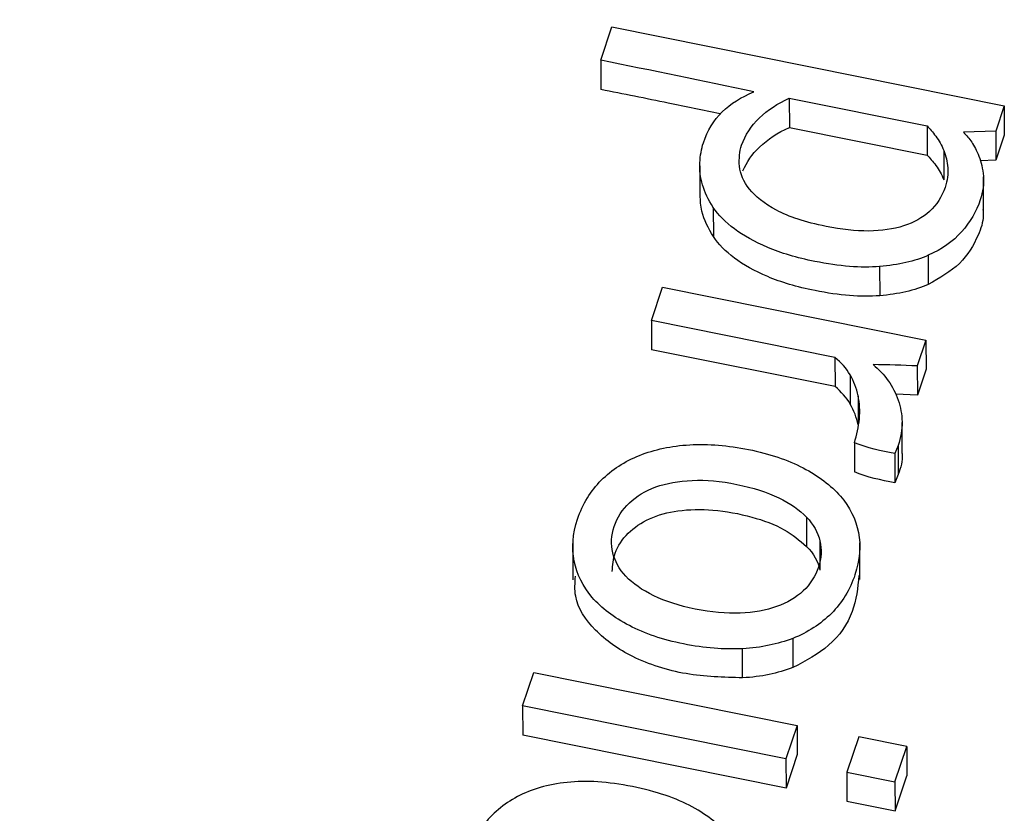
# Paper-space layout 'Sheet1' of a CAD drawing. Units: inches. Extents: x 0 to 34, y 0 to 22.
# Drawn here: x 29.6 to 29.7, y 18 to 18 of the extents above; entities that cross this region are included whole.
import ezdxf

# ---------------------------------------------------------------- set-up
doc = ezdxf.new("R2010")
doc.units = ezdxf.units.IN
doc.header["$MEASUREMENT"] = 0

psp = doc.layouts.new('Sheet1')

# ---------------------------------------------------------------- linework, layer by layer
at = {"color": 7, "linetype": 'Continuous', "lineweight": 25}
for p, q in [((29.63377346173688, 18.02940999611873), (29.63424619897702, 18.03082513799495)), ((29.63424619897702, 18.03082513799495), (29.65086750398842, 18.02747862446212)), ((29.63377346173688, 18.02940999611873), (29.63377569718276, 18.02817233403458)), ((29.64176032339741, 18.02780193101113), (29.64759738284575, 18.02662669732779)), ((29.64176032339741, 18.02780193101113), (29.64176255884329, 18.02656426892698)), ((29.65086750398842, 18.02747862446212), (29.6505103812887, 18.02640955394076)), ((29.65086750398842, 18.02747862446212), (29.6508697394343, 18.02624096237797)), ((29.64176255884329, 18.02656426892698), (29.64759961829163, 18.02538903524363)), ((29.64759738284575, 18.02662669732779), (29.64759961829163, 18.02538903524363)), ((29.6505103812887, 18.02640955394076), (29.64914091806248, 18.02636347309227)), ((29.6505103812887, 18.02640955394076), (29.65051261673458, 18.02517189185661)), ((29.6508697394343, 18.02624096237797), (29.65051261673458, 18.02517189185661)), ((29.64830259299317, 18.02558510581624), (29.64830482843905, 18.02434744373209)), ((29.63796715540944, 18.02493634391778), (29.63796939085532, 18.02369868183363)), ((29.65051261673458, 18.02517189185661), (29.64984084376248, 18.0251492874756)), ((29.64999266829915, 18.02292418911112), (29.6499898739918, 18.0244712667163)), ((29.6385402887671, 18.02317325355), (29.63854252421299, 18.02193559146585)), ((29.64764711190053, 18.02114587779202), (29.64764934734641, 18.01990821570788)), ((29.64558806307205, 18.02066814561239), (29.64559029851794, 18.01943048352824)), ((29.63591885881083, 18.01838016618919), (29.63639159265908, 18.01979531591233)), ((29.63639159265908, 18.01979531591233), (29.64755030427397, 18.01754863435499)), ((29.64369426488304, 18.0168146793134), (29.63591885881083, 18.01838016618919)), ((29.63591885881083, 18.01838016618919), (29.63592109425671, 18.01714250410503)), ((29.64755030427397, 18.01754863435499), (29.64718400404747, 18.01645215568828)), ((29.64755030427397, 18.01754863435499), (29.64755253971986, 18.01631097227084)), ((29.64369650032893, 18.01557701722925), (29.63592109425671, 18.01714250410503)), ((29.64369426488304, 18.0168146793134), (29.64369650032893, 18.01557701722925)), ((29.64718400404747, 18.01645215568828), (29.64718623949336, 18.01521449360413)), ((29.6443357146628, 18.01607481802705), (29.64433795010868, 18.0148371559429)), ((29.64755253971986, 18.01631097227084), (29.64718623949336, 18.01521449360413)), ((29.64467403132403, 18.01518754239576), (29.64467626676992, 18.01394988031162)), ((29.64718623949336, 18.01521449360413), (29.64627237881963, 18.01525101804129)), ((29.64653891170734, 18.01281203995248), (29.64653667626146, 18.01404970203663)), ((29.64451681253495, 18.013196896962), (29.64451904798083, 18.01195923487785)), ((29.64637457533802, 18.01308615846026), (29.64622909517306, 18.01273512479047)), ((29.64622909517306, 18.01273512479047), (29.64623133061895, 18.01149746270633)), ((29.64637457533802, 18.01308615846026), (29.64637681078391, 18.01184849637612)), ((29.64637681078391, 18.01184849637612), (29.64623133061895, 18.01149746270633)), ((29.64248887057977, 18.01003966295056), (29.64249110602566, 18.00880200086641)), ((29.632585620583, 18.00892660938387), (29.63258841489036, 18.00737953177869)), ((29.6430553978956, 18.00903330043217), (29.64305763334148, 18.00779563834802)), ((29.64474966087063, 18.00740314203846), (29.64474686656328, 18.00895021964365)), ((29.64191123533847, 18.00490456670897), (29.64191347078435, 18.00366690462689)), ((29.63978313861852, 18.00322912327652), (29.63978090317264, 18.00446678536067)), ((29.63046114412478, 18.00204262810668), (29.6309338854517, 18.00345776793644)), ((29.6309338854517, 18.00345776793644), (29.64209258958792, 18.00121109627245)), ((29.64161983553158, 17.99979595061799), (29.63046114412478, 18.00204262810668)), ((29.63046114412478, 18.00204262810668), (29.63046337957066, 18.00080496602253)), ((29.64209258958792, 18.00121109627245), (29.64161983553158, 17.99979595061799)), ((29.64209258958792, 18.00121109627245), (29.6420948250338, 17.9999734341883)), ((29.64162207097747, 17.99855828853384), (29.63046337957066, 18.00080496602253)), ((29.64469990862353, 18.00072636032447), (29.64420198467018, 17.99923583690619)), ((29.64673518030419, 18.00031658956311), (29.64469990862353, 18.00072636032447)), ((29.64623724362142, 17.99882606032016), (29.64673518030419, 18.00031658956311)), ((29.64673518030419, 18.00031658956311), (29.64673741575007, 17.99907892747896)), ((29.64161983553158, 17.99979595061799), (29.64162207097747, 17.99855828853384)), ((29.6420948250338, 17.9999734341883), (29.64162207097747, 17.99855828853384)), ((29.64420198467018, 17.99923583690619), (29.64420422011606, 17.99799817482204)), ((29.64420198467018, 17.99923583690619), (29.64623724362142, 17.99882606032016)), ((29.6462394790673, 17.997588398236), (29.64673741575007, 17.99907892747896)), ((29.64623724362142, 17.99882606032016), (29.6462394790673, 17.997588398236)), ((29.64420422011606, 17.99799817482204), (29.6462394790673, 17.997588398236))]:
    psp.add_line(p, q, dxfattribs=at)
psp.add_ellipse((29.5698899640707, 18.06841555493772), major_axis=(0.05317891520389395, -0.002821181063445977), ratio=0.7880086114275231, start_param=4.528304906447255, end_param=6.068942972249214, dxfattribs=at)
for points, knots in [([(29.61709104999959, 18.05566488136646), (29.61586668367228, 18.05280467101257), (29.61365998983412, 18.04764967089284), (29.60822739754704, 18.04160908504281), (29.60317825873003, 18.03754326448704), (29.59817141147122, 18.03447197357065), (29.59211586325146, 18.0316656592577), (29.58355222871099, 18.02915986240442), (29.57199692537748, 18.02765924772726), (29.56355186747635, 18.02877852786209), (29.55891805398776, 18.02939267822637)], [0, 0, 0, 0, 0.1578217559648486, 0.2844445233848504, 0.3804421880391693, 0.4506324751425674, 0.540403059166796, 0.6613444142133234, 0.8141792703166345, 1, 1, 1, 1]), ([(29.63883366571064, 18.02713526046038), (29.63810076658775, 18.02728926417652), (29.63641750780628, 18.02764296647943), (29.63472901304812, 18.02798130804489), (29.63377569718276, 18.02817233403458)], [0, 0, 0, 0, 0.4354049008716037, 1, 1, 1, 1]), ([(29.63796997160525, 18.02506902074095), (29.63798682671915, 18.02537281191342), (29.6380343458451, 18.02565580138493), (29.63829647188852, 18.02644046941235), (29.63856439424348, 18.0268765590809), (29.63926704976969, 18.02757023088168), (29.63971746838515, 18.02785119779655), (29.64026216491948, 18.02807431274323)], [0, 0, 0, 0, 0.192455580046099, 0.192455580046099, 0.595571997709918, 0.595571997709918, 1, 1, 1, 1]), ([(29.63965065478544, 18.02492079600841), (29.63962248524488, 18.02524462327484), (29.63965026703575, 18.02553890056053), (29.63988721066453, 18.0262481856334), (29.64014115669449, 18.026630836313), (29.64084582554569, 18.02730220311821), (29.641268664104, 18.02758276545599), (29.64176032339741, 18.02780193101113)], [0, 0, 0, 0, 0.236130677782416, 0.236130677782416, 0.618722155708324, 0.618722155708324, 1, 1, 1, 1]), ([(29.63979755503606, 18.02472061125888), (29.63994898440232, 18.02509766584637), (29.64018386155574, 18.02543173109434), (29.64084806099157, 18.02606454103406), (29.64127089954988, 18.02634510337183), (29.64176255884329, 18.02656426892698)], [0.2800000000000419, 0.2800000000000419, 0.2800000000000419, 0.2800000000000419, 0.618722155708324, 0.618722155708324, 1, 1, 1, 1]), ([(29.6475973844565, 18.02662670416744), (29.64770973860751, 18.02651265888203), (29.64783496216225, 18.02636676679489), (29.64810233742118, 18.02601306294434), (29.64821365182171, 18.02581145992648), (29.64830259299317, 18.02558510581624)], [0, 0, 0, 0, 0.5, 0.5, 1, 1, 1, 1]), ([(29.64948803684342, 18.0259388577321), (29.64959546579004, 18.02578192054408), (29.64969796953233, 18.02558209145366), (29.64989312660823, 18.02509664946752), (29.64995820331201, 18.0248129318559), (29.65000828306778, 18.02417054320217), (29.64996650339189, 18.02383850898526), (29.64968720752026, 18.0230024434887), (29.64942466185789, 18.02255430039915), (29.64869969034087, 18.02173074766955), (29.64822528163256, 18.02139882289976), (29.64764711190053, 18.02114587779202)], [0, 0, 0, 0, 0.171975923849469, 0.171975923849469, 0.343951847698939, 0.343951847698939, 0.517736828403183, 0.517736828403183, 0.759672781932592, 0.759672781932592, 1, 1, 1, 1]), ([(29.64759961990239, 18.02538904208329), (29.6477119740534, 18.02527499679788), (29.64783719760813, 18.02512910471075), (29.64810457286706, 18.02477540086019), (29.64821588726759, 18.02457379784233), (29.64830482843905, 18.02434744373209)], [0, 0, 0, 0, 0.5, 0.5, 1, 1, 1, 1]), ([(29.64830259299317, 18.02558510581624), (29.64839593949371, 18.0253578647422), (29.64844873286082, 18.0251161216771), (29.64849723484226, 18.02459144992526), (29.64845755501117, 18.02431785298395), (29.6482229006928, 18.02361542090694), (29.64800579465533, 18.02327515182406), (29.64770453587675, 18.02300668037421)], [0, 0, 0, 0, 0.292001287807198, 0.292001287807198, 0.589015381702795, 0.589015381702795, 1, 1, 1, 1]), ([(29.6385402887671, 18.02317325355), (29.63832886483945, 18.02349740741971), (29.63817699950062, 18.02381688375774), (29.63799148671725, 18.02444954824547), (29.63795637716514, 18.02476091610689), (29.63796997160525, 18.02506902074095)], [0, 0, 0, 0, 0.497576223305118, 0.497576223305118, 1, 1, 1, 1]), ([(29.64121820433688, 18.02305463581984), (29.64070045500388, 18.02333441299602), (29.64031645667132, 18.02363475200032), (29.63981958969626, 18.02427241333529), (29.6396832296551, 18.02459608177822), (29.63965065478544, 18.02492079600841)], [0, 0, 0, 0, 0.496644899824995, 0.496644899824995, 1, 1, 1, 1]), ([(29.63854252421299, 18.02193559146585), (29.63834123060678, 18.02228806397153), (29.63801835584567, 18.02285342954978), (29.6379944832536, 18.02346818465592), (29.63798549383212, 18.02369967576267)], [0, 0, 0, 0, 0.6234417503223154, 1, 1, 1, 1]), ([(29.64558806307205, 18.02066814561239), (29.64479462047628, 18.02060116477981), (29.64387921499969, 18.02067576257286), (29.64207303006822, 18.02103941767166), (29.64140525786696, 18.02123603446688), (29.64028811309837, 18.02171672224097), (29.63981440953775, 18.02197688451891), (29.63905216914379, 18.02254881383193), (29.63875726267901, 18.02285163921461), (29.6385402887671, 18.02317325355)], [0, 0, 0, 0, 0.306802939151909, 0.306802939151909, 0.5375607053516149, 0.5375607053516149, 0.7679144292223999, 0.7679144292223999, 1, 1, 1, 1]), ([(29.64512240218884, 18.02217348832895), (29.64456708904333, 18.02217192860429), (29.64396841577377, 18.02223761033779), (29.64243536124659, 18.02254627368999), (29.64173154834086, 18.02277574560724), (29.64121820433688, 18.02305463581984)], [0, 0, 0, 0, 0.422413793103433, 0.422413793103433, 1, 1, 1, 1]), ([(29.64996684127016, 18.02307811805206), (29.64997376479475, 18.02299390942478), (29.65000383332316, 18.02262819547812), (29.64971976007239, 18.02183171149588), (29.64908249683888, 18.02072115935965), (29.64812866554218, 18.02018010547686), (29.64764934734641, 18.01990821570788)], [0, 0, 0, 0, 0.06638542387425916, 0.288308646643855, 0.6423616874186682, 1, 1, 1, 1]), ([(29.64559029851794, 18.01943048352824), (29.64479685592216, 18.01936350269566), (29.64388145044558, 18.01943810048871), (29.6420752655141, 18.0198017555875), (29.64140749331284, 18.01999837238273), (29.64029034854426, 18.02047906015682), (29.63981664498364, 18.02073922243476), (29.63905440458967, 18.02131115174778), (29.63875949812489, 18.02161397713046), (29.63854252421299, 18.02193559146585)], [0, 0, 0, 0, 0.306802939151909, 0.306802939151909, 0.5375607053516149, 0.5375607053516149, 0.7679144292223999, 0.7679144292223999, 1, 1, 1, 1]), ([(29.64451681253495, 18.013196896962), (29.64462898874579, 18.01353269375982), (29.64469442334412, 18.01386639388323), (29.64476023634535, 18.01454484557461), (29.64474202211825, 18.01487032541177), (29.64467403132403, 18.01518754239576)], [0, 0, 0, 0, 0.50303139863738, 0.50303139863738, 1, 1, 1, 1]), ([(29.64637639456632, 18.01500569693409), (29.64647556924769, 18.01471145711535), (29.64653263336501, 18.01440375401816), (29.64654034053419, 18.01375126312994), (29.64648675154874, 18.01342195525803), (29.64637457533802, 18.01308615846026)], [0, 0, 0, 0, 0.500000000000122, 0.500000000000122, 1, 1, 1, 1]), ([(29.63978090317264, 18.00446678536067), (29.6389998784924, 18.00442290304998), (29.63816605825016, 18.00448838849309), (29.63640392660961, 18.00484317395536), (29.63563535171431, 18.00510396978088), (29.63432613527872, 18.00578559929769), (29.6338001261351, 18.0061829224077), (29.63301430117619, 18.00710360854507), (29.63275951967607, 18.00761386197926), (29.63253151574615, 18.00873799057322), (29.63258120841716, 18.00933196521501), (29.63300702015591, 18.01060662244746), (29.63334029276265, 18.01115389126383), (29.63424271963288, 18.01205888650008), (29.63478484366123, 18.01240994181401), (29.63605075540782, 18.01291390021788), (29.63675769211687, 18.01306593577628), (29.63832424844903, 18.01315169088142), (29.63915796704864, 18.01308732799078), (29.64092009868916, 18.01273254252855), (29.64168867358446, 18.01247174670301), (29.64299789002001, 18.0117901171862), (29.64352389916368, 18.01139279407622), (29.64432356052151, 18.01047295386066), (29.64457772160998, 18.00995919361364), (29.64479986568736, 18.00882777861712), (29.64475259890327, 18.00823081088412), (29.64432907647502, 18.00696300664755), (29.64399580386822, 18.00641573783121), (29.64309081449019, 18.00550817279401), (29.64254570298529, 18.00515714774667), (29.64191123533847, 18.00490456670897)], [0, 0, 0, 0, 0.0651603024046374, 0.0651603024046374, 0.129672243591317, 0.129672243591317, 0.194536956323534, 0.194536956323534, 0.259712261106545, 0.259712261106545, 0.325260486838548, 0.325260486838548, 0.392957834725704, 0.392957834725704, 0.460271807986245, 0.460271807986245, 0.527264997399715, 0.527264997399715, 0.593891104231968, 0.593891104231968, 0.6611868201781129, 0.6611868201781129, 0.728850530224108, 0.728850530224108, 0.796192111889762, 0.796192111889762, 0.8631523336567021, 0.8631523336567021, 0.931576166828341, 0.931576166828341, 1, 1, 1, 1]), ([(29.64652418376568, 18.01281067555612), (29.64652911770976, 18.01278119968062), (29.6465829557699, 18.01245956572452), (29.64647493347014, 18.01213935848783), (29.64637681078391, 18.01184849637612)], [0, 0, 0, 0, 0.09164416547826762, 1, 1, 1, 1]), ([(29.63601325657747, 18.00671374209389), (29.63551930332514, 18.00695215858149), (29.63513114079785, 18.00722452496388), (29.63455175428708, 18.00784178641279), (29.63436468713152, 18.00817640728683), (29.63419331718947, 18.00889401937178), (29.6342131547808, 18.00926303536173), (29.6344695575482, 18.01003057089955), (29.63468611252743, 18.01036288258447), (29.63528397774202, 18.01093442925855), (29.63565855937145, 18.01116067161587), (29.63655343291101, 18.01148337020013), (29.63706481089159, 18.01157456403398), (29.63822762661269, 18.01162535200502), (29.6388573104777, 18.01156805448131), (29.64022736782817, 18.01129220878441), (29.64081565214025, 18.01110095238164), (29.64180472197365, 18.0106235579024), (29.64219780414489, 18.01035059625524), (29.64248887057977, 18.01003966295056)], [0, 0, 0, 0, 0.111502606656497, 0.111502606656497, 0.221561630054182, 0.221561630054182, 0.333047683769306, 0.333047683769306, 0.444533737484365, 0.444533737484365, 0.554607222633233, 0.554607222633233, 0.665466839267533, 0.665466839267533, 0.776587545758148, 0.776587545758148, 0.8884251600325751, 0.8884251600325751, 1, 1, 1, 1]), ([(29.63426108234375, 18.00773164566138), (29.63427936877007, 18.00799760303806), (29.63431939973805, 18.00857981254385), (29.63487437611455, 18.00939147071511), (29.63581403210962, 18.0100408160321), (29.63709536419144, 18.01037230428994), (29.63860137465565, 18.01038787784742), (29.64013332766336, 18.01009614462822), (29.64154136929283, 18.00959930783192), (29.64219119411441, 18.0090537778564), (29.64249110602566, 18.00880200086641)], [0, 0, 0, 0, 0.09491161041848042, 0.2077717959353974, 0.3192766979874121, 0.4386246512133921, 0.5765051698325481, 0.7348604942221219, 0.8776308733002272, 1, 1, 1, 1]), ([(29.6430553978956, 18.00903330043217), (29.64314163478615, 18.00867218322523), (29.64312065253961, 18.00829974073739), (29.64286424977221, 18.00753220519958), (29.64264943304519, 18.00719878911254), (29.6423480009748, 18.00691572470737)], [0, 0, 0, 0, 0.499999999999853, 0.499999999999853, 1, 1, 1, 1]), ([(29.63978313861852, 18.00322912327652), (29.63897850980431, 18.0032522441455), (29.63735417449243, 18.00329891913806), (29.63513920181242, 18.00400841941993), (29.63347496030413, 18.00515888293769), (29.63262304610961, 18.00643830964797), (29.6326788824159, 18.00725094697167), (29.63269840641091, 18.00753509769908)], [0, 0, 0, 0, 0.2377597166629634, 0.4799747370397212, 0.6923074125220604, 0.8924107101600457, 1, 1, 1, 1]), ([(29.64471115361432, 18.00756219697523), (29.64465834441308, 18.00704953925099), (29.64454956165401, 18.00599350506778), (29.64357947353719, 18.00454424921409), (29.64245412398529, 18.00395162153902), (29.64191347078435, 18.00366690462689)], [0, 0, 0, 0, 0.328947264002391, 0.6776052302137819, 1, 1, 1, 1]), ([(29.64122288191577, 18.00624995623264), (29.64077385306168, 18.0060880328221), (29.64025943743803, 18.005997785688), (29.63909754334124, 18.00595379097683), (29.6384623094919, 18.00600854896624), (29.63709225214141, 18.00628439466313), (29.63650720982972, 18.00647532560631), (29.63601325657747, 18.00671374209389)], [0, 0, 0, 0, 0.334047109207853, 0.334047109207853, 0.668094218415492, 0.668094218415492, 1, 1, 1, 1]), ([(29.63240614790703, 17.99124331079904), (29.63263848569416, 17.99119287522738), (29.63303382065807, 17.99110962200044), (29.6340822889841, 17.9908985246504), (29.63495814454584, 17.9908139634926), (29.6364877673167, 17.99089327048845), (29.6371447455734, 17.9910224522112), (29.6382487450051, 17.9914639286054), (29.63869853243004, 17.99176420280797), (29.63939404823896, 17.99252789898083), (29.63965201528052, 17.99296233607866), (29.63998739925749, 17.99396629997405), (29.64002313578653, 17.99448860370099), (29.6398448870244, 17.99553823094239), (29.63960699521638, 17.99603605453538), (29.63885062316683, 17.99696715387325), (29.63832350678261, 17.99738778153499), (29.63697221075529, 17.99812794091376), (29.63612777390177, 17.99841498157886), (29.63407489054069, 17.99882830664238), (29.63315399030225, 17.99888444919595), (29.63153111408851, 17.99871512712359), (29.63083513965364, 17.99850969235346), (29.62964887133476, 17.99787998441523), (29.62916637193461, 17.99746417128043), (29.62838892928794, 17.9964587712908), (29.62809301533262, 17.99589666680566), (29.62771070049202, 17.99475221649483), (29.62760341248637, 17.99425073812129), (29.62752773824682, 17.99328969970325), (29.62755372338166, 17.99287488820638), (29.62764339423789, 17.99252405049331)], [0, 0, 0, 0, 0.0156064969082765, 0.0156064969082765, 0.0836475811188246, 0.0836475811188246, 0.151814755285677, 0.151814755285677, 0.220355269616353, 0.220355269616353, 0.289382277129777, 0.289382277129777, 0.362784235823609, 0.362784235823609, 0.435549253698138, 0.435549253698138, 0.507656427622772, 0.507656427622772, 0.579763601547373, 0.579763601547373, 0.653119384544245, 0.653119384544245, 0.72685373507481, 0.72685373507481, 0.800895539285422, 0.800895539285422, 0.87506290567612, 0.87506290567612, 0.9377568673212671, 0.9377568673212671, 1, 1, 1, 1])]:
    psp.add_open_spline(points, degree=3, knots=knots, dxfattribs=at)
for points in [[(29.64026216491948, 18.02807431274323), (29.63810536868642, 18.02853781519074), (29.63593941521166, 18.02897390565473), (29.63377346173688, 18.02940999611873)], [(29.64914091417241, 18.0263634722521), (29.64926402170851, 18.02622532012446), (29.64937946324167, 18.02609236842207), (29.64948803684342, 18.0259388577321)], [(29.64770453587675, 18.02300668037421), (29.64740653777206, 18.02273389546284), (29.64703760291346, 18.02253024729365), (29.64660425264881, 18.02238710894344)], [(29.64660425264881, 18.02238710894344), (29.64616764171029, 18.02224828405474), (29.64567445466042, 18.02217936151521), (29.64512240218884, 18.02217348832895)], [(29.64764711190053, 18.02114587779202), (29.64707220284238, 18.02088861922268), (29.64638476634163, 18.02073081298333), (29.64558806307205, 18.02066814561239)], [(29.64764934734641, 18.01990821570788), (29.64707443828827, 18.01965095713853), (29.64638700178752, 18.01949315089918), (29.64559029851794, 18.01943048352824)], [(29.6443357146628, 18.01607481802705), (29.64417892411966, 18.01635140246252), (29.64396434442283, 18.01659573855942), (29.64369426488304, 18.0168146793134)], [(29.64718401056736, 18.016452155534), (29.64656170388579, 18.01647993104006), (29.64593939720431, 18.01650770654618), (29.64530793328096, 18.01650807006877)], [(29.64530793328096, 18.01650807006877), (29.645551754138, 18.01630904405208), (29.64576765178171, 18.0160827274086), (29.64594567089869, 18.01582746756771)], [(29.64467403132403, 18.01518754239576), (29.64461044585899, 18.01550387241612), (29.64449691053506, 18.0157973466279), (29.6443357146628, 18.01607481802705)], [(29.64594567089869, 18.01582746756771), (29.64612923999996, 18.0155747472611), (29.64627281455579, 18.01530082371653), (29.64637639456632, 18.01500569693409)], [(29.64433795010868, 18.0148371559429), (29.64418115956555, 18.01511374037837), (29.64396657986871, 18.01535807647527), (29.64369650032893, 18.01557701722925)], [(29.64467626676992, 18.01394988031162), (29.64461268130487, 18.01426621033197), (29.64449914598095, 18.01455968454374), (29.64433795010868, 18.0148371559429)], [(29.64622909922143, 18.01273512445679), (29.64564612733708, 18.01285249931383), (29.64506315545262, 18.01296987417094), (29.64451681253495, 18.013196896962)], [(29.64623133466731, 18.01149746237264), (29.64564836278297, 18.01161483722968), (29.64506539089849, 18.01173221208679), (29.64451904798083, 18.01195923487785)], [(29.64248887057977, 18.01003966295056), (29.64278548699897, 18.00973126918019), (29.64297471098927, 18.00939695717337), (29.6430553978956, 18.00903330043217)], [(29.64249110602566, 18.00880200086641), (29.64278772244485, 18.00849360709604), (29.64297694643516, 18.00815929508923), (29.64305763334148, 18.00779563834802)], [(29.6423480009748, 18.00691572470737), (29.64205097423364, 18.00663177333847), (29.64167517144379, 18.00640756618166), (29.64122288191577, 18.00624995623264)], [(29.64191123533847, 18.00490456670897), (29.64127350701772, 18.00465629913283), (29.64056633318181, 18.00450978070765), (29.63978090317264, 18.00446678536067)], [(29.64191347078435, 18.00366690462481), (29.6412757424636, 18.00341863704868), (29.6405685686277, 18.00327211862351), (29.63978313861852, 18.00322912327652)]]:
    psp.add_open_spline(points, degree=3, dxfattribs=at)

doc.saveas('drawing.dxf')
